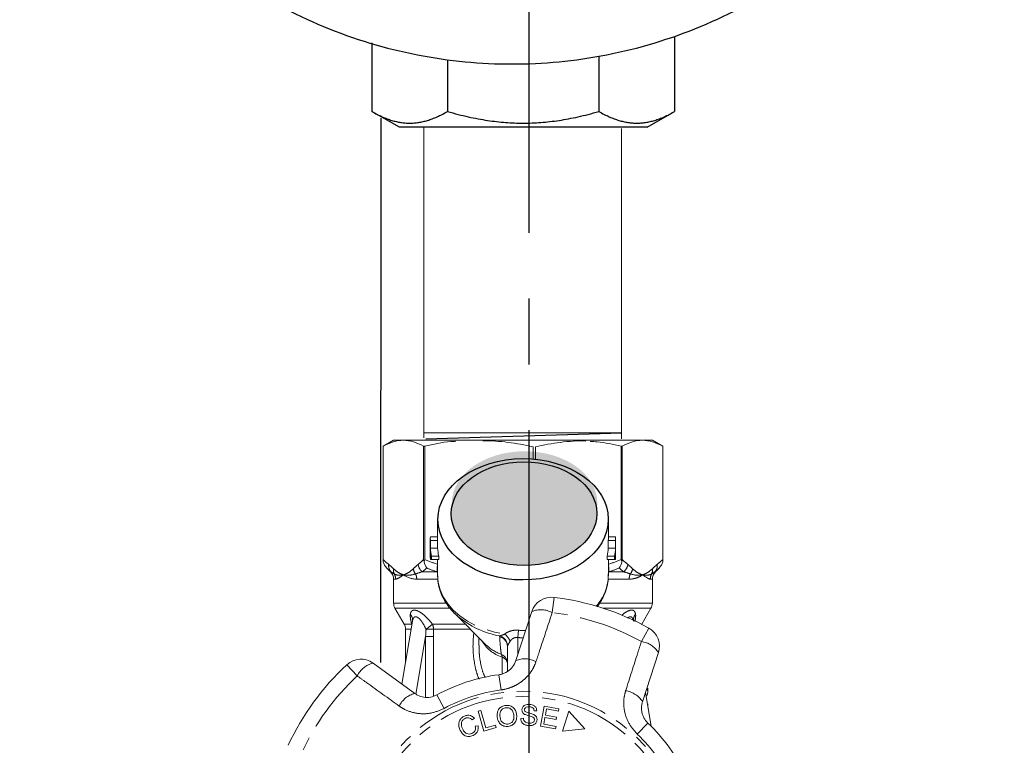
# Model space of a CAD drawing. Units: millimetres. Extents: x -9 to 8604, y -11716 to 1992.
# Drawn here: x 1374 to 1469, y -11156 to -11086 of the extents above; entities that cross this region are included whole.
import ezdxf

# ---------------------------------------------------------------- set-up
doc = ezdxf.new("R2010")
doc.units = ezdxf.units.MM
doc.linetypes.add('CENTER', pattern=[50.8, 31.75, -6.35, 6.35, -6.35])
doc.linetypes.add('PHANTOM', pattern=[12.7, 6.35, -1.27, 1.27, -1.27, 1.27, -1.27])
doc.layers.add('EQUIPMENT', color=7, linetype='Continuous')

msp = doc.modelspace()

# ---------------------------------------------------------------- hatches: boundary and pattern name
h = msp.add_hatch(color=256)
h.dxf.hatch_style = 1
edge = h.paths.add_edge_path()
edge.add_ellipse((1422.447, -11132.566), major_axis=(7.033, 0.017), ratio=0.712142, start_angle=0, end_angle=360)
h = msp.add_hatch(color=256)
h.dxf.hatch_style = 1
edge = h.paths.add_edge_path()
edge.add_ellipse((1422.401, -11133.584), major_axis=(7.033, 0.017), ratio=0.712142, start_angle=0, end_angle=360)

# ---------------------------------------------------------------- linework, layer by layer
at = {"linetype": 'CENTER'}
msp.add_line((1422.884, -11208.062), (1422.884, -10878.012), dxfattribs=at)
at = {"color": 0, "linetype": 'ByBlock', "lineweight": 9}
for p, q in [((1412.718, -11096.234), (1412.718, -11126.271)), ((1431.828, -11096.363), (1431.828, -11126.357)), ((1431.821, -11125.789), (1412.758, -11125.789))]:
    msp.add_line(p, q, dxfattribs=at)
at = {"color": 7, "linetype": 'Continuous', "lineweight": 15}
for p, q in [((1409.795, -11126.495), (1408.795, -11127.073)), ((1409.795, -11126.495), (1410.747, -11126.495)), ((1410.747, -11126.495), (1433.775, -11126.495)), ((1433.844, -11126.495), (1434.795, -11126.495)), ((1435.795, -11127.073), (1434.795, -11126.495)), ((1408.795, -11127.073), (1408.795, -11138.226)), ((1408.796, -11127.073), (1408.795, -11127.073)), ((1408.796, -11138.001), (1408.796, -11127.073)), ((1412.801, -11127.073), (1412.698, -11127.073)), ((1412.698, -11127.073), (1412.698, -11138.001)), ((1412.801, -11138.001), (1412.801, -11127.073)), ((1423.275, -11127.135), (1423.275, -11128.264)), ((1423.494, -11128.314), (1423.494, -11127.135)), ((1431.79, -11127.073), (1431.79, -11138.001)), ((1431.893, -11127.073), (1431.79, -11127.073)), ((1431.893, -11138.001), (1431.893, -11127.073)), ((1435.795, -11138.226), (1435.795, -11127.073)), ((1435.795, -11127.073), (1435.795, -11138.001)), ((1435.795, -11127.073), (1435.795, -11127.073)), ((1414.045, -11134.065), (1414.045, -11135.962)), ((1430.545, -11135.962), (1430.545, -11134.065)), ((1413.345, -11135.962), (1413.345, -11137.812)), ((1413.347, -11135.837), (1414.045, -11135.837)), ((1430.545, -11135.837), (1431.244, -11135.837)), ((1431.245, -11137.812), (1431.245, -11135.962)), ((1413.35, -11136.164), (1414.05, -11136.164)), ((1413.35, -11136.164), (1413.35, -11136.925)), ((1413.35, -11136.925), (1414.05, -11136.925)), ((1414.05, -11136.925), (1414.05, -11136.164)), ((1430.54, -11136.164), (1430.54, -11136.925)), ((1430.54, -11136.164), (1431.241, -11136.164)), ((1430.54, -11136.925), (1431.241, -11136.925)), ((1431.241, -11136.164), (1431.241, -11136.925)), ((1413.35, -11137.252), (1413.35, -11138.013)), ((1413.45, -11137.687), (1414.159, -11137.687)), ((1413.45, -11137.687), (1413.45, -11138.013)), ((1414.159, -11138.013), (1414.159, -11137.687)), ((1430.432, -11137.687), (1430.432, -11138.013)), ((1430.432, -11137.687), (1431.141, -11137.687)), ((1431.141, -11137.687), (1431.141, -11138.013)), ((1431.241, -11137.252), (1431.241, -11138.013)), ((1409.141, -11138.841), (1409.502, -11139.203)), ((1413.35, -11138.013), (1413.45, -11138.013)), ((1413.45, -11138.013), (1414.159, -11138.013)), ((1414.045, -11138.013), (1414.045, -11139.532)), ((1430.432, -11138.013), (1431.141, -11138.013)), ((1430.545, -11139.532), (1430.545, -11138.013)), ((1431.141, -11138.013), (1431.241, -11138.013)), ((1435.088, -11139.203), (1435.45, -11138.841)), ((1409.795, -11139.91), (1409.795, -11142.227)), ((1434.795, -11142.227), (1434.795, -11139.91)), ((1409.929, -11142.727), (1410.811, -11144.255)), ((1415.669, -11143.199), (1418.716, -11146.246)), ((1421.616, -11147.785), (1423.156, -11143.044)), ((1433.779, -11144.255), (1434.661, -11142.727)), ((1411.616, -11143.973), (1410.599, -11150.052)), ((1433.765, -11144.282), (1433.779, -11144.255)), ((1410.945, -11144.755), (1410.945, -11147.982)), ((1418.045, -11145.576), (1418.045, -11146.31)), ((1418.679, -11146.208), (1418.716, -11146.246)), ((1420.795, -11148.82), (1420.795, -11146.428)), ((1435.383, -11147.017), (1433.843, -11151.758)), ((1407.815, -11148.029), (1411.848, -11150.959)), ((1434.673, -11154.125), (1434.13, -11150.876)), ((1434.252, -11151.188), (1434.182, -11151.188)), ((1434.345, -11150.765), (1434.345, -11150.447)), ((1423.998, -11154.124), (1424.352, -11152.178)), ((1424.352, -11152.178), (1425.759, -11152.434)), ((1434.311, -11151.957), (1434.345, -11151.957)), ((1434.345, -11152.165), (1434.345, -11151.957)), ((1417.971, -11152.681), (1418.223, -11152.61)), ((1418.511, -11154.591), (1417.971, -11152.681)), ((1418.223, -11152.61), (1418.7, -11154.294)), ((1423.63, -11152.631), (1423.378, -11152.642)), ((1424.567, -11152.454), (1424.459, -11153.05)), ((1424.459, -11153.05), (1425.535, -11153.246)), ((1425.717, -11152.663), (1424.567, -11152.454)), ((1425.759, -11152.434), (1425.717, -11152.663)), ((1426.72, -11152.671), (1426.106, -11154.59)), ((1428.27, -11154.39), (1426.72, -11152.671)), ((1417.597, -11153.357), (1417.385, -11153.518)), ((1417.69, -11154.132), (1417.957, -11154.086)), ((1418.7, -11154.294), (1419.64, -11154.028)), ((1419.64, -11154.028), (1419.704, -11154.253)), ((1422.086, -11153.367), (1422.334, -11153.354)), ((1424.418, -11153.278), (1424.297, -11153.94)), ((1424.297, -11153.94), (1425.492, -11154.158)), ((1425.494, -11153.474), (1424.418, -11153.278)), ((1425.535, -11153.246), (1425.494, -11153.474)), ((1419.704, -11154.253), (1418.511, -11154.591)), ((1425.45, -11154.388), (1423.998, -11154.124)), ((1425.492, -11154.158), (1425.45, -11154.388)), ((1426.106, -11154.59), (1428.27, -11154.39))]:
    msp.add_line(p, q, dxfattribs=at)
msp.add_line((1412.926, -11126.355), (1431.834, -11125.788))
at = {"color": 8, "linetype": 'PHANTOM', "lineweight": 0}
for p, q in [((1409.502, -11139.203), (1409.543, -11139.203)), ((1412.555, -11139.203), (1414.002, -11139.203)), ((1414.045, -11139.211), (1414.002, -11139.203)), ((1430.589, -11139.203), (1430.545, -11139.211)), ((1430.589, -11139.203), (1432.036, -11139.203)), ((1435.047, -11139.203), (1435.088, -11139.203)), ((1409.994, -11139.91), (1409.795, -11139.91)), ((1414.034, -11139.91), (1412.029, -11139.91)), ((1432.562, -11139.91), (1430.54, -11139.91)), ((1434.795, -11139.91), (1434.597, -11139.91)), ((1425.299, -11141.676), (1425.12, -11143.148)), ((1409.795, -11142.227), (1414.847, -11142.227)), ((1429.7, -11142.227), (1434.795, -11142.227)), ((1415.237, -11142.727), (1409.929, -11142.727)), ((1434.661, -11142.727), (1430.047, -11142.727)), ((1410.811, -11144.255), (1411.555, -11144.255)), ((1411.555, -11144.255), (1411.567, -11144.266)), ((1411.566, -11144.276), (1411.555, -11144.255)), ((1413.544, -11144.255), (1416.725, -11144.255)), ((1433.714, -11144.255), (1433.779, -11144.255)), ((1411.485, -11144.755), (1410.945, -11144.755)), ((1412.887, -11145.469), (1411.959, -11151.014)), ((1412.887, -11151.308), (1412.887, -11145.469)), ((1417.225, -11144.755), (1413.646, -11144.755)), ((1413.649, -11145.469), (1413.649, -11151.213)), ((1421.849, -11144.852), (1421.795, -11145.558)), ((1433.733, -11145.946), (1434.454, -11144.651)), ((1421.795, -11145.558), (1421.795, -11147.232)), ((1406.287, -11149.268), (1405.278, -11148.182)), ((1420.272, -11149.06), (1420.272, -11147.453)), ((1419.978, -11149.149), (1420.175, -11150.619)), ((1413.974, -11151.1), (1414.679, -11152.404)), ((1434.366, -11153.824), (1433.343, -11154.898))]:
    msp.add_line(p, q, dxfattribs=at)
at = {"color": 8, "linetype": 'PHANTOM', "lineweight": 0, "flags": 128}
msp.add_lwpolyline([(1414.045, -11139.532), (1414.107, -11140.244), (1414.293, -11140.951), (1414.601, -11141.637), (1415.026, -11142.29), (1415.561, -11142.902), (1416.198, -11143.462), (1416.928, -11143.963), (1417.74, -11144.396), (1418.621, -11144.755), (1419.558, -11145.035), (1420.536, -11145.232)], dxfattribs=at)
at = {"color": 7, "linetype": 'Continuous', "lineweight": 15, "flags": 128}
msp.add_lwpolyline([(1415.669, -11143.199), (1415.827, -11143.352), (1415.952, -11143.465)], dxfattribs=at)
at = {"color": 8, "linetype": 'PHANTOM', "lineweight": 0}
for radius in [15.754, 15.237]:
    msp.add_circle((1422.295, -11166.495), radius, dxfattribs=at)
at = {"color": 7, "linetype": 'Continuous', "lineweight": 15}
for centre, radius, start, end in [((1417.821, -11135.962), 4.476, 178.39781, 182.57638), ((1418.173, -11135.962), 4.127, 180.00031, 182.79475), ((1426.418, -11135.962), 4.127, 357.2053, 359.99964), ((1426.769, -11135.962), 4.476, 357.42362, 1.60219), ((1417.882, -11136.719), 4.537, 182.5989, 192.30971), ((1418.237, -11136.719), 4.192, 182.82374, 193.35116), ((1426.354, -11136.719), 4.192, 346.64884, 357.17626), ((1426.709, -11136.719), 4.537, 347.69029, 357.4011), ((1417.822, -11137.812), 4.477, 180.00024, 182.57617), ((1417.882, -11137.046), 4.537, 182.5989, 192.30971), ((1426.709, -11137.046), 4.537, 347.69029, 357.4011), ((1426.768, -11137.812), 4.477, 357.42383, 359.99976), ((1408.795, -11139.91), 1, 0, 45), ((1435.795, -11139.91), 1, 135, 180), ((1425.058, -11143.662), 2, 83.10059, 162), ((1422.295, -11166.495), 25, 60.89941, 83.10059), ((1410.795, -11142.227), 1, 180, 210), ((1433.795, -11142.227), 1, 330, 0), ((1409.945, -11144.755), 1, 0, 30), ((1433.481, -11146.399), 2, 342, 60.89941), ((1422.295, -11166.495), 25, 132.89941, 155.10059), ((1406.639, -11149.647), 2, 54, 132.89941), ((1422.295, -11166.495), 17.5, 97.60836, 118.39164), ((1422.295, -11166.495), 17.5, 25.60836, 46.39164)]:
    msp.add_arc(centre, radius, start, end, dxfattribs=at)
at = {"color": 8, "linetype": 'PHANTOM', "lineweight": 0}
for centre, radius, start, end in [((1410.188, -11138.615), 0.872, 172.10361, 222.31896), ((1413.267, -11138.356), 1.106, 187.24827, 229.94649), ((1415.668, -11139.034), 1.675, 165.71092, 185.76394), ((1428.923, -11139.034), 1.675, 354.23606, 14.28908), ((1431.324, -11138.356), 1.106, 310.05351, 352.75173), ((1434.402, -11138.615), 0.872, 317.68104, 7.89639), ((1410.652, -11139.038), 0.873, 171.35625, 205.06362), ((1408.981, -11139.909), 1.012, 359.97564, 29.65506), ((1412.774, -11138.749), 1.08, 188.43593, 217.64814), ((1410.858, -11139.905), 1.171, 359.78208, 25.11296), ((1425.882, -11139.436), 4.665, 318.59929, 358.81516), ((1433.732, -11139.905), 1.171, 154.88704, 180.21792), ((1431.817, -11138.749), 1.08, 322.35186, 351.56407), ((1435.61, -11139.909), 1.012, 150.34494, 180.02436), ((1433.939, -11139.038), 0.873, 334.93638, 8.64375), ((1410.816, -11143.853), 0.809, 351.50749, 42.43465), ((1421.661, -11136.683), 8.865, 229.90795, 259.63861), ((1424.03, -11145.133), 2.264, 61.22149, 112.7087), ((1422.295, -11166.495), 23.518, 60.89941, 83.10059), ((1433.782, -11143.858), 0.817, 137.6929, 182.04131), ((1402.171, -11131.164), 17.342, 308.35274, 310.98203), ((1412.399, -11144.75), 1.248, 359.73873, 23.34198), ((1412.374, -11062.394), 82.372, 270.38765, 270.88475), ((1419.819, -11146.438), 0.977, 0.59521, 76.82991), ((1419.787, -11146.391), 1.026, 2.50501, 74.1909), ((1419.666, -11146.434), 1.484, 20.15441, 54.09162), ((1421.408, -11144.058), 3.579, 209.58959, 251.48556), ((1421.66, -11143.211), 4.229, 225.87238, 249.91146), ((1433.448, -11148.193), 2.264, 31.2913, 82.77851), ((1419.817, -11148.079), 0.979, 0.29329, 66.45441), ((1419.821, -11147.416), 0.452, 355.41395, 31.15117), ((1408.335, -11150.232), 2.264, 103.2913, 154.77851), ((1420.08, -11148.146), 0.719, 5.69334, 74.52981), ((1422.478, -11149.858), 2.245, 61.40817, 112.58834), ((1422.295, -11166.495), 23.518, 132.89941, 155.10059), ((1412.368, -11153.143), 2.245, 103.41166, 154.59183), ((1422.295, -11166.495), 16.018, 97.60836, 118.39164), ((1431.927, -11152.928), 2.245, 31.41166, 82.59183), ((1422.295, -11166.495), 16.018, 25.60836, 46.39164)]:
    msp.add_arc(centre, radius, start, end, dxfattribs=at)
for centre, major_axis in [((1422.31, -11134.134), (8.231, 0.02)), ((1422.401, -11133.584), (7.033, 0.017))]:
    msp.add_ellipse(centre, major_axis=major_axis, ratio=0.712142)
for major_axis, ratio, start_param, end_param in [((0, -12.374), 0.666701, 6.229105, 6.316344), ((0, 13.081), 0.707107, 3.087512, 3.146352)]:
    msp.add_ellipse((1422.295, -11132.495), major_axis=major_axis, ratio=ratio, start_param=start_param, end_param=end_param, dxfattribs=at)
at = {"color": 7, "linetype": 'Continuous', "lineweight": 15}
msp.add_ellipse((1422.295, -11150.765), major_axis=(12.05, 0), ratio=0.282051, start_param=6.15838, end_param=6.385403, dxfattribs=at)
for points, knots in [([(1410.747, -11126.495), (1410.422, -11126.495), (1410.094, -11126.546), (1409.441, -11126.744), (1409.117, -11126.89), (1408.796, -11127.073)], [0, 0, 0, 0, 0.5, 0.5, 1, 1, 1, 1]), ([(1433.844, -11126.495), (1433.519, -11126.495), (1433.191, -11126.546), (1432.538, -11126.744), (1432.214, -11126.89), (1431.893, -11127.073)], [0, 0, 0, 0, 0.5, 0.5, 1, 1, 1, 1]), ([(1415.795, -11126.596), (1415.64, -11126.604), (1414.63, -11126.654), (1413.639, -11126.881), (1412.801, -11127.073)], [0, 0, 0, 0, 0.15446, 1, 1, 1, 1]), ([(1423.275, -11127.135), (1422.469, -11126.946), (1421.659, -11126.797), (1420.036, -11126.595), (1419.221, -11126.542), (1418.403, -11126.542)], [0, 0, 0, 0, 0.5, 0.5, 1, 1, 1, 1]), ([(1428.366, -11126.542), (1427.96, -11126.542), (1427.553, -11126.555), (1426.738, -11126.606), (1426.329, -11126.645), (1425.105, -11126.797), (1424.297, -11126.947), (1423.494, -11127.135)], [0, 0, 0, 0, 0.25, 0.25, 0.5, 0.5, 1, 1, 1, 1]), ([(1431.79, -11127.073), (1431.018, -11126.895), (1430.027, -11126.668), (1429.018, -11126.616), (1428.795, -11126.605)], [0, 0, 0, 0, 0.779539, 1, 1, 1, 1]), ([(1414.052, -11139.503), (1414.056, -11139.708), (1414.065, -11140.149), (1414.21, -11140.818), (1414.456, -11141.498), (1414.805, -11142.151), (1415.258, -11142.766), (1415.652, -11143.209), (1415.918, -11143.427), (1415.973, -11143.473)], [0, 0, 0, 0, 0.139801, 0.301036, 0.462597, 0.625297, 0.789655, 0.955817, 1, 1, 1, 1]), ([(1429.451, -11142.586), (1429.483, -11142.548), (1429.687, -11142.309), (1429.968, -11141.824), (1430.283, -11141.141), (1430.471, -11140.433), (1430.556, -11139.854), (1430.536, -11139.516), (1430.531, -11139.415)], [0, 0, 0, 0, 0.0409852, 0.2621375, 0.480804, 0.6967243, 0.910182, 1, 1, 1, 1]), ([(1411.616, -11143.978), (1411.617, -11143.974), (1411.617, -11143.968), (1411.615, -11143.975), (1411.615, -11143.977)], [0, 0, 0, 0, 0.721237, 1, 1, 1, 1]), ([(1419.978, -11149.149), (1420.043, -11149.139), (1420.332, -11149.091), (1420.83, -11148.871), (1421.347, -11148.403), (1421.525, -11147.993), (1421.616, -11147.785)], [0, 0, 0, 0, 0.082328, 0.371653, 0.681065, 1, 1, 1, 1]), ([(1411.848, -11150.959), (1411.932, -11151.015), (1412.193, -11151.187), (1412.7, -11151.346), (1413.363, -11151.358), (1413.772, -11151.185), (1413.974, -11151.1)], [0, 0, 0, 0, 0.14425, 0.443471, 0.725512, 1, 1, 1, 1]), ([(1419.81, -11153.274), (1419.801, -11153.124), (1419.783, -11152.825), (1419.967, -11152.435), (1420.271, -11152.184), (1420.502, -11152.135), (1420.617, -11152.111)], [0, 0, 0, 0, 0.280584, 0.5596, 0.779587, 1, 1, 1, 1]), ([(1420.617, -11152.111), (1420.765, -11152.109), (1421.061, -11152.106), (1421.418, -11152.345), (1421.619, -11152.67), (1421.664, -11152.897), (1421.686, -11153.01)], [0, 0, 0, 0, 0.279595, 0.558548, 0.779054, 1, 1, 1, 1]), ([(1422.189, -11152.537), (1422.207, -11152.445), (1422.243, -11152.261), (1422.517, -11152.037), (1422.758, -11152.023), (1422.905, -11152.015)], [0, 0, 0, 0, 0.279766, 0.55935, 1, 1, 1, 1]), ([(1422.905, -11152.015), (1423.004, -11152.024), (1423.203, -11152.042), (1423.455, -11152.178), (1423.606, -11152.396), (1423.622, -11152.553), (1423.63, -11152.631)], [0, 0, 0, 0, 0.280844, 0.560185, 0.779878, 1, 1, 1, 1]), ([(1433.843, -11151.758), (1433.816, -11151.856), (1433.761, -11152.054), (1433.737, -11152.373), (1433.761, -11152.693), (1433.839, -11153.01), (1433.965, -11153.305), (1434.138, -11153.586), (1434.289, -11153.744), (1434.366, -11153.824)], [0, 0, 0, 0, 0.143785, 0.291586, 0.442947, 0.581989, 0.725126, 0.860045, 1, 1, 1, 1]), ([(1416.645, -11153.147), (1416.738, -11153.113), (1416.924, -11153.046), (1417.205, -11153.076), (1417.436, -11153.189), (1417.543, -11153.301), (1417.597, -11153.357)], [0, 0, 0, 0, 0.280137, 0.559477, 0.779581, 1, 1, 1, 1]), ([(1420.648, -11152.334), (1420.537, -11152.364), (1420.317, -11152.422), (1420.044, -11152.762), (1420.066, -11153.061), (1420.079, -11153.243)], [0, 0, 0, 0, 0.2802133, 0.5597744, 1, 1, 1, 1]), ([(1421.417, -11153.043), (1421.397, -11152.935), (1421.355, -11152.718), (1421.168, -11152.463), (1420.909, -11152.328), (1420.735, -11152.332), (1420.648, -11152.334)], [0, 0, 0, 0, 0.2807715, 0.5600062, 0.7798951, 1, 1, 1, 1]), ([(1420.847, -11153.921), (1420.955, -11153.893), (1421.171, -11153.838), (1421.371, -11153.581), (1421.439, -11153.303), (1421.424, -11153.13), (1421.417, -11153.043)], [0, 0, 0, 0, 0.279167, 0.558252, 0.778804, 1, 1, 1, 1]), ([(1421.686, -11153.01), (1421.692, -11153.157), (1421.704, -11153.45), (1421.519, -11153.831), (1421.213, -11154.066), (1420.989, -11154.118), (1420.877, -11154.143)], [0, 0, 0, 0, 0.28034, 0.559487, 0.779621, 1, 1, 1, 1]), ([(1422.456, -11152.978), (1422.413, -11152.951), (1422.328, -11152.896), (1422.211, -11152.75), (1422.197, -11152.618), (1422.189, -11152.537)], [0, 0, 0, 0, 0.281215, 0.561962, 1, 1, 1, 1]), ([(1422.908, -11152.246), (1422.803, -11152.247), (1422.647, -11152.247), (1422.502, -11152.362), (1422.451, -11152.452), (1422.445, -11152.503), (1422.443, -11152.528)], [0, 0, 0, 0, 0.499411, 0.748952, 0.874428, 1, 1, 1, 1]), ([(1422.443, -11152.528), (1422.445, -11152.566), (1422.45, -11152.633), (1422.494, -11152.684), (1422.513, -11152.706)], [0, 0, 0, 0, 0.559402, 1, 1, 1, 1]), ([(1423.184, -11153.223), (1423.046, -11153.183), (1422.8, -11153.112), (1422.561, -11153.019), (1422.456, -11152.978)], [0, 0, 0, 0, 0.5603572, 1, 1, 1, 1]), ([(1422.513, -11152.706), (1422.586, -11152.745), (1422.731, -11152.822), (1423.019, -11152.885), (1423.218, -11152.957), (1423.339, -11153.002)], [0, 0, 0, 0, 0.2788576, 0.5594797, 1, 1, 1, 1]), ([(1423.378, -11152.642), (1423.368, -11152.578), (1423.349, -11152.45), (1423.18, -11152.271), (1423.011, -11152.256), (1422.908, -11152.246)], [0, 0, 0, 0, 0.280998, 0.560118, 1, 1, 1, 1]), ([(1423.339, -11153.002), (1423.39, -11153.031), (1423.491, -11153.089), (1423.635, -11153.251), (1423.651, -11153.404), (1423.661, -11153.497)], [0, 0, 0, 0, 0.2814139, 0.5620622, 1, 1, 1, 1]), ([(1416.198, -11154.452), (1416.149, -11154.315), (1416.051, -11154.04), (1416.118, -11153.623), (1416.344, -11153.313), (1416.545, -11153.202), (1416.645, -11153.147)], [0, 0, 0, 0, 0.280477, 0.559495, 0.779585, 1, 1, 1, 1]), ([(1416.731, -11153.355), (1416.635, -11153.409), (1416.444, -11153.518), (1416.292, -11153.908), (1416.387, -11154.177), (1416.445, -11154.341)], [0, 0, 0, 0, 0.280389, 0.559593, 1, 1, 1, 1]), ([(1417.385, -11153.518), (1417.337, -11153.469), (1417.242, -11153.371), (1417.061, -11153.295), (1416.882, -11153.298), (1416.781, -11153.336), (1416.731, -11153.355)], [0, 0, 0, 0, 0.2805615, 0.5595766, 0.7795434, 1, 1, 1, 1]), ([(1417.957, -11154.086), (1417.968, -11154.194), (1417.99, -11154.408), (1417.884, -11154.698), (1417.699, -11154.91), (1417.549, -11154.988), (1417.474, -11155.027)], [0, 0, 0, 0, 0.280226, 0.559533, 0.77959, 1, 1, 1, 1]), ([(1420.877, -11154.143), (1420.731, -11154.145), (1420.441, -11154.149), (1420.09, -11153.919), (1419.883, -11153.606), (1419.835, -11153.385), (1419.81, -11153.274)], [0, 0, 0, 0, 0.279589, 0.558765, 0.779303, 1, 1, 1, 1]), ([(1420.079, -11153.243), (1420.1, -11153.35), (1420.141, -11153.562), (1420.338, -11153.801), (1420.592, -11153.93), (1420.762, -11153.924), (1420.847, -11153.921)], [0, 0, 0, 0, 0.280606, 0.559824, 0.779797, 1, 1, 1, 1]), ([(1422.908, -11154.067), (1422.795, -11154.058), (1422.569, -11154.039), (1422.28, -11153.885), (1422.111, -11153.635), (1422.094, -11153.457), (1422.086, -11153.367)], [0, 0, 0, 0, 0.2809995, 0.5601497, 0.7799599, 1, 1, 1, 1]), ([(1422.334, -11153.354), (1422.345, -11153.432), (1422.369, -11153.587), (1422.584, -11153.787), (1422.782, -11153.814), (1422.904, -11153.831)], [0, 0, 0, 0, 0.2809047, 0.5600589, 1, 1, 1, 1]), ([(1422.904, -11153.831), (1423.017, -11153.826), (1423.186, -11153.818), (1423.345, -11153.693), (1423.397, -11153.593), (1423.404, -11153.538), (1423.407, -11153.511)], [0, 0, 0, 0, 0.4991373, 0.7486372, 0.8743373, 1, 1, 1, 1]), ([(1423.661, -11153.497), (1423.641, -11153.595), (1423.602, -11153.789), (1423.319, -11154.034), (1423.064, -11154.054), (1422.908, -11154.067)], [0, 0, 0, 0, 0.279885, 0.560012, 1, 1, 1, 1]), ([(1423.407, -11153.511), (1423.405, -11153.474), (1423.399, -11153.401), (1423.322, -11153.289), (1423.236, -11153.248), (1423.184, -11153.223)], [0, 0, 0, 0, 0.280021, 0.559707, 1, 1, 1, 1]), ([(1417.474, -11155.027), (1417.332, -11155.078), (1417.049, -11155.179), (1416.634, -11155.032), (1416.362, -11154.761), (1416.252, -11154.555), (1416.198, -11154.452)], [0, 0, 0, 0, 0.279992, 0.558086, 0.778918, 1, 1, 1, 1]), ([(1416.445, -11154.341), (1416.494, -11154.439), (1416.594, -11154.634), (1416.826, -11154.851), (1417.115, -11154.908), (1417.28, -11154.856), (1417.363, -11154.83)], [0, 0, 0, 0, 0.28107, 0.560364, 0.779919, 1, 1, 1, 1]), ([(1417.363, -11154.83), (1417.432, -11154.792), (1417.57, -11154.714), (1417.725, -11154.462), (1417.703, -11154.257), (1417.69, -11154.132)], [0, 0, 0, 0, 0.2808121, 0.561058, 1, 1, 1, 1])]:
    msp.add_open_spline(points, degree=3, knots=knots, dxfattribs=at)
for points in [[(1412.698, -11127.073), (1412.052, -11126.705), (1411.402, -11126.495), (1410.747, -11126.495)], [(1435.795, -11127.073), (1435.149, -11126.705), (1434.499, -11126.495), (1433.844, -11126.495)], [(1408.795, -11138.226), (1408.795, -11138.162), (1408.796, -11138.082), (1408.796, -11138.001)], [(1409.141, -11138.841), (1408.973, -11138.673), (1408.849, -11138.456), (1408.795, -11138.226)], [(1412.698, -11138.001), (1412.698, -11138.082), (1412.716, -11138.162), (1412.749, -11138.226)], [(1412.749, -11138.226), (1412.783, -11138.162), (1412.801, -11138.082), (1412.801, -11138.001)], [(1412.994, -11138.841), (1412.875, -11138.673), (1412.787, -11138.456), (1412.749, -11138.226)], [(1431.597, -11138.841), (1431.716, -11138.673), (1431.804, -11138.456), (1431.841, -11138.226)], [(1431.79, -11138.001), (1431.79, -11138.082), (1431.807, -11138.162), (1431.841, -11138.226)], [(1431.841, -11138.226), (1431.875, -11138.162), (1431.893, -11138.082), (1431.893, -11138.001)], [(1435.45, -11138.841), (1435.618, -11138.673), (1435.742, -11138.456), (1435.795, -11138.226)], [(1435.795, -11138.001), (1435.795, -11138.082), (1435.795, -11138.162), (1435.795, -11138.226)]]:
    msp.add_open_spline(points, degree=3, dxfattribs=at)
at = {"color": 8, "linetype": 'PHANTOM', "lineweight": 0}
for points in [[(1408.796, -11138.001), (1408.969, -11138.185), (1409.145, -11138.351), (1409.324, -11138.495)], [(1409.543, -11139.203), (1409.407, -11139.094), (1409.273, -11138.973), (1409.141, -11138.841)], [(1409.324, -11138.495), (1409.481, -11138.621), (1409.635, -11138.76), (1409.789, -11138.907)], [(1411.705, -11138.907), (1411.859, -11138.76), (1412.013, -11138.621), (1412.169, -11138.495)], [(1412.169, -11138.495), (1412.348, -11138.351), (1412.525, -11138.185), (1412.698, -11138.001)], [(1412.994, -11138.841), (1412.849, -11138.973), (1412.702, -11139.094), (1412.555, -11139.203)], [(1412.801, -11138.001), (1413.22, -11138.185), (1413.645, -11138.351), (1414.078, -11138.495)], [(1414.002, -11139.203), (1413.662, -11139.094), (1413.326, -11138.973), (1412.994, -11138.841)], [(1430.513, -11138.495), (1430.945, -11138.351), (1431.371, -11138.185), (1431.79, -11138.001)], [(1431.597, -11138.841), (1431.265, -11138.973), (1430.929, -11139.094), (1430.589, -11139.203)], [(1432.036, -11139.203), (1431.888, -11139.094), (1431.742, -11138.973), (1431.597, -11138.841)], [(1431.893, -11138.001), (1432.066, -11138.185), (1432.242, -11138.351), (1432.421, -11138.495)], [(1432.421, -11138.495), (1432.578, -11138.621), (1432.732, -11138.76), (1432.886, -11138.907)], [(1434.802, -11138.907), (1434.956, -11138.76), (1435.11, -11138.621), (1435.266, -11138.495)], [(1435.45, -11138.841), (1435.318, -11138.973), (1435.184, -11139.094), (1435.047, -11139.203)], [(1435.266, -11138.495), (1435.445, -11138.351), (1435.622, -11138.185), (1435.795, -11138.001)], [(1409.861, -11139.408), (1409.745, -11139.335), (1409.64, -11139.266), (1409.543, -11139.203)], [(1409.861, -11139.408), (1410.1, -11139.552), (1410.404, -11139.569), (1410.747, -11139.495)], [(1412.029, -11139.91), (1411.51, -11139.91), (1411.08, -11139.75), (1410.747, -11139.495)], [(1412.555, -11139.203), (1412.334, -11139.266), (1412.121, -11139.335), (1411.918, -11139.408)], [(1432.672, -11139.408), (1432.469, -11139.335), (1432.257, -11139.266), (1432.036, -11139.203)], [(1432.672, -11139.408), (1433.109, -11139.552), (1433.501, -11139.569), (1433.844, -11139.495)], [(1434.597, -11139.91), (1434.436, -11139.91), (1434.177, -11139.75), (1433.844, -11139.495)], [(1435.047, -11139.203), (1434.951, -11139.266), (1434.845, -11139.335), (1434.73, -11139.408)], [(1412.887, -11145.469), (1412.902, -11145.234), (1412.917, -11144.998), (1412.932, -11144.763)], [(1413.646, -11144.755), (1413.648, -11144.993), (1413.649, -11145.231), (1413.649, -11145.469)], [(1420.041, -11145.487), (1420.04, -11145.457), (1420.048, -11145.429), (1420.066, -11145.404)], [(1420.812, -11146.346), (1420.801, -11146.371), (1420.795, -11146.398), (1420.795, -11146.428)]]:
    msp.add_open_spline(points, degree=3, dxfattribs=at)
for points, knots in [([(1409.789, -11138.907), (1409.943, -11139.055), (1410.101, -11139.177), (1410.421, -11139.373), (1410.584, -11139.446), (1410.747, -11139.495)], [0, 0, 0, 0, 0.5, 0.5, 1, 1, 1, 1]), ([(1409.994, -11139.91), (1410.074, -11139.91), (1410.18, -11139.87), (1410.433, -11139.726), (1410.58, -11139.623), (1410.747, -11139.495)], [0, 0, 0, 0, 0.5, 0.5, 1, 1, 1, 1]), ([(1411.705, -11138.907), (1411.551, -11139.055), (1411.393, -11139.177), (1411.073, -11139.373), (1410.91, -11139.446), (1410.747, -11139.495)], [0, 0, 0, 0, 0.5, 0.5, 1, 1, 1, 1]), ([(1411.918, -11139.408), (1411.7, -11139.48), (1411.493, -11139.52), (1411.103, -11139.547), (1410.918, -11139.532), (1410.747, -11139.495)], [0, 0, 0, 0, 0.5, 0.5, 1, 1, 1, 1]), ([(1432.562, -11139.91), (1432.821, -11139.91), (1433.06, -11139.87), (1433.488, -11139.726), (1433.677, -11139.623), (1433.844, -11139.495)], [0, 0, 0, 0, 0.5, 0.5, 1, 1, 1, 1]), ([(1432.886, -11138.907), (1433.04, -11139.055), (1433.198, -11139.177), (1433.518, -11139.373), (1433.681, -11139.446), (1433.844, -11139.495)], [0, 0, 0, 0, 0.5, 0.5, 1, 1, 1, 1]), ([(1434.802, -11138.907), (1434.648, -11139.055), (1434.49, -11139.177), (1434.17, -11139.373), (1434.007, -11139.446), (1433.844, -11139.495)], [0, 0, 0, 0, 0.5, 0.5, 1, 1, 1, 1]), ([(1434.73, -11139.408), (1434.61, -11139.48), (1434.475, -11139.52), (1434.178, -11139.547), (1434.015, -11139.532), (1433.844, -11139.495)], [0, 0, 0, 0, 0.5, 0.5, 1, 1, 1, 1]), ([(1411.555, -11144.255), (1411.5, -11144.074), (1411.457, -11143.901), (1411.407, -11143.583), (1411.398, -11143.436), (1411.413, -11143.308)], [0, 0, 0, 0, 0.5, 0.5, 1, 1, 1, 1]), ([(1411.413, -11143.308), (1411.424, -11143.22), (1411.446, -11143.143), (1411.518, -11143.017), (1411.569, -11142.968), (1411.7, -11142.911), (1411.782, -11142.901), (1411.968, -11142.927), (1412.075, -11142.962), (1412.299, -11143.07), (1412.417, -11143.144), (1412.655, -11143.318), (1412.773, -11143.417), (1413.005, -11143.635), (1413.12, -11143.753), (1413.338, -11143.997), (1413.443, -11144.124), (1413.544, -11144.255)], [0, 0, 0, 0, 0.125, 0.125, 0.25, 0.25, 0.375, 0.375, 0.5, 0.5, 0.625, 0.625, 0.75, 0.75, 0.875, 0.875, 1, 1, 1, 1]), ([(1412.932, -11144.763), (1412.835, -11144.548), (1412.727, -11144.339), (1412.54, -11144.047), (1412.474, -11143.955), (1412.335, -11143.789), (1412.261, -11143.714), (1412.112, -11143.601), (1412.035, -11143.563), (1411.9, -11143.542), (1411.839, -11143.558), (1411.744, -11143.629), (1411.706, -11143.684), (1411.65, -11143.815), (1411.63, -11143.89), (1411.616, -11143.973)], [0, 0, 0, 0, 0.25, 0.25, 0.375, 0.375, 0.5, 0.5, 0.625, 0.625, 0.75, 0.75, 0.875, 0.875, 1, 1, 1, 1]), ([(1425.12, -11143.148), (1424.716, -11144.373), (1424.195, -11145.952), (1423.671, -11147.532), (1423.553, -11147.887)], [0, 0, 0, 0, 0.77538, 1, 1, 1, 1]), ([(1431.856, -11143.406), (1431.911, -11143.354), (1432.098, -11143.177), (1432.434, -11142.985), (1432.809, -11142.873), (1432.99, -11142.942), (1433.123, -11143.077), (1433.151, -11143.197), (1433.178, -11143.308)], [0, 0, 0, 0, 0.085072, 0.288215, 0.504956, 0.733339, 0.751859, 1, 1, 1, 1]), ([(1432.975, -11143.973), (1432.963, -11143.917), (1432.94, -11143.805), (1432.886, -11143.687), (1432.825, -11143.611), (1432.762, -11143.566), (1432.689, -11143.546), (1432.607, -11143.552), (1432.528, -11143.58), (1432.462, -11143.614), (1432.424, -11143.645), (1432.41, -11143.656)], [0, 0, 0, 0, 0.175594, 0.355304, 0.457744, 0.562231, 0.67955, 0.774408, 0.872333, 0.954615, 1, 1, 1, 1]), ([(1433.178, -11143.308), (1433.181, -11143.343), (1433.187, -11143.414), (1433.181, -11143.595), (1433.159, -11143.785), (1433.114, -11143.953), (1433.103, -11143.994)], [0, 0, 0, 0, 0.1812537, 0.3634552, 0.8436465, 1, 1, 1, 1]), ([(1412.887, -11145.469), (1413.031, -11145.469), (1413.175, -11145.469), (1413.437, -11145.469), (1413.555, -11145.469), (1413.649, -11145.469)], [0, 0, 0, 0, 0.5, 0.5, 1, 1, 1, 1]), ([(1418.06, -11149.578), (1418.045, -11149.546), (1417.9, -11149.251), (1417.695, -11148.513), (1417.491, -11147.363), (1417.444, -11146.16), (1417.517, -11145.399), (1417.547, -11145.077)], [0, 0, 0, 0, 0.023353, 0.217774, 0.499952, 0.788908, 1, 1, 1, 1]), ([(1420.208, -11147.182), (1420.162, -11146.918), (1420.13, -11146.64), (1420.078, -11146.071), (1420.058, -11145.781), (1420.041, -11145.487)], [0, 0, 0, 0, 0.5, 0.5, 1, 1, 1, 1]), ([(1420.066, -11145.404), (1420.115, -11145.387), (1420.183, -11145.362), (1420.346, -11145.302), (1420.438, -11145.268), (1420.536, -11145.232)], [0, 0, 0, 0, 0.5, 0.5, 1, 1, 1, 1]), ([(1420.536, -11145.232), (1420.61, -11145.166), (1420.692, -11145.107), (1420.879, -11145.004), (1420.984, -11144.959), (1421.209, -11144.891), (1421.33, -11144.867), (1421.586, -11144.842), (1421.717, -11144.841), (1421.849, -11144.852)], [0, 0, 0, 0, 0.25, 0.25, 0.5, 0.5, 0.75, 0.75, 1, 1, 1, 1]), ([(1418.056, -11146.31), (1418.059, -11146.617), (1418.065, -11147.321), (1418.237, -11148.272), (1418.446, -11149.008), (1418.608, -11149.332), (1418.656, -11149.428)], [0, 0, 0, 0, 0.288486, 0.659996, 0.89961, 1, 1, 1, 1]), ([(1421.059, -11145.922), (1421.004, -11146.008), (1420.954, -11146.09), (1420.867, -11146.238), (1420.832, -11146.302), (1420.812, -11146.346)], [0, 0, 0, 0, 0.5, 0.5, 1, 1, 1, 1]), ([(1421.795, -11145.558), (1421.717, -11145.546), (1421.639, -11145.547), (1421.487, -11145.574), (1421.417, -11145.6), (1421.29, -11145.671), (1421.234, -11145.715), (1421.138, -11145.812), (1421.096, -11145.865), (1421.059, -11145.922)], [0, 0, 0, 0, 0.25, 0.25, 0.5, 0.5, 0.75, 0.75, 1, 1, 1, 1]), ([(1432.216, -11150.702), (1432.607, -11149.472), (1433.112, -11147.886), (1433.619, -11146.302), (1433.733, -11145.946)], [0, 0, 0, 0, 0.775381, 1, 1, 1, 1]), ([(1423.553, -11147.887), (1423.471, -11148.096), (1423.306, -11148.522), (1422.92, -11149.096), (1422.439, -11149.609), (1421.877, -11150.029), (1421.248, -11150.35), (1420.674, -11150.538), (1420.307, -11150.597), (1420.175, -11150.619)], [0, 0, 0, 0, 0.149702, 0.303854, 0.455382, 0.611619, 0.760186, 0.91322, 1, 1, 1, 1]), ([(1410.34, -11152.18), (1409.292, -11151.428), (1407.94, -11150.458), (1406.59, -11149.486), (1406.287, -11149.268)], [0, 0, 0, 0, 0.775381, 1, 1, 1, 1]), ([(1433.343, -11154.898), (1433.047, -11154.559), (1432.458, -11153.887), (1432.031, -11152.607), (1431.999, -11151.515), (1432.164, -11150.899), (1432.216, -11150.702)], [0, 0, 0, 0, 0.288696, 0.574271, 0.863721, 1, 1, 1, 1]), ([(1414.679, -11152.404), (1414.266, -11152.582), (1413.444, -11152.934), (1412.095, -11152.944), (1411.047, -11152.637), (1410.512, -11152.291), (1410.34, -11152.18)], [0, 0, 0, 0, 0.288696, 0.574271, 0.863721, 1, 1, 1, 1])]:
    msp.add_open_spline(points, degree=3, knots=knots, dxfattribs=at)
at = {"layer": 'EQUIPMENT', "extrusion": (0, 1, 0)}
for p, q in [((1407.696, -11088.093), (1407.696, -11094.73)), ((1436.948, -11087.511), (1436.948, -11094.73)), ((1429.635, -11089.387), (1429.635, -11094.73)), ((1415.009, -11089.775), (1415.009, -11094.73)), ((1410.352, -11096.247), (1407.696, -11094.73)), ((1434.292, -11096.247), (1436.948, -11094.73)), ((1408.549, -11095.365), (1408.519, -11147.967)), ((1434.292, -11096.247), (1410.352, -11096.247))]:
    msp.add_line(p, q, dxfattribs=at)
at = {"layer": 'EQUIPMENT'}
msp.add_open_spline([(1373.67, -11042.572), (1373.67, -11039.585), (1373.956, -11036.496), (1375.16, -11030.352), (1376.078, -11027.297), (1378.506, -11021.437), (1380.017, -11018.628), (1383.51, -11013.434), (1385.491, -11011.049), (1389.715, -11006.825), (1392.101, -11004.843), (1397.298, -11001.35), (1400.108, -10999.839), (1405.967, -10997.412), (1409.022, -10996.495), (1415.164, -10995.292), (1418.251, -10995.006), (1424.223, -10995.006), (1427.312, -10995.292), (1433.458, -10996.497), (1436.514, -10997.415), (1442.375, -10999.844), (1445.186, -11001.357), (1450.383, -11004.853), (1452.769, -11006.836), (1456.991, -11011.06), (1458.97, -11013.445), (1462.459, -11018.637), (1463.969, -11021.445), (1466.395, -11027.302), (1467.312, -11030.356), (1468.516, -11036.498), (1468.801, -11039.586), (1468.801, -11045.558), (1468.516, -11048.646), (1467.312, -11054.788), (1466.395, -11057.842), (1463.969, -11063.699), (1462.459, -11066.507), (1458.97, -11071.699), (1456.991, -11074.083), (1452.769, -11078.307), (1450.383, -11080.291), (1445.186, -11083.787), (1442.375, -11085.3), (1436.514, -11087.728), (1433.458, -11088.647), (1427.312, -11089.851), (1424.223, -11090.137), (1418.25, -11090.137), (1415.162, -11089.852), (1409.019, -11088.648), (1405.963, -11087.73), (1400.102, -11085.302), (1397.292, -11083.79), (1392.094, -11080.295), (1389.707, -11078.312), (1385.485, -11074.087), (1383.504, -11071.703), (1380.014, -11066.509), (1378.503, -11063.701), (1376.077, -11057.842), (1375.159, -11054.788), (1373.956, -11048.646), (1373.67, -11045.558), (1373.67, -11042.572)], degree=3, knots=[0, 0, 0, 0, 1.014466, 1.014466, 2.028932, 2.028932, 3.043399, 3.043399, 4.057865, 4.057865, 5.073155, 5.073155, 6.088445, 6.088445, 7.103734, 7.103734, 8.119024, 8.119024, 9.135199, 9.135199, 10.151374, 10.151374, 11.16755, 11.16755, 12.183725, 12.183725, 13.197947, 13.197947, 14.212169, 14.212169, 15.226391, 15.226391, 16.240613, 16.240613, 17.254836, 17.254836, 18.269058, 18.269058, 19.28328, 19.28328, 20.297502, 20.297502, 21.313677, 21.313677, 22.329852, 22.329852, 23.346027, 23.346027, 24.362202, 24.362202, 25.377795, 25.377795, 26.393387, 26.393387, 27.408979, 27.408979, 28.424571, 28.424571, 29.438735, 29.438735, 30.452899, 30.452899, 31.467063, 31.467063, 32.481227, 32.481227, 32.481227, 32.481227], dxfattribs=at)
for points in [[(1407.696, -11094.73), (1411.352, -11096.819), (1415.009, -11094.73)], [(1415.009, -11094.73), (1422.322, -11096.819), (1429.635, -11094.73)], [(1429.635, -11094.73), (1433.292, -11096.819), (1436.948, -11094.73)]]:
    msp.add_rational_spline(points, [1.04886965021, 1.21113034979, 1.04886965021], degree=2, dxfattribs=at)

doc.saveas('drawing.dxf')
